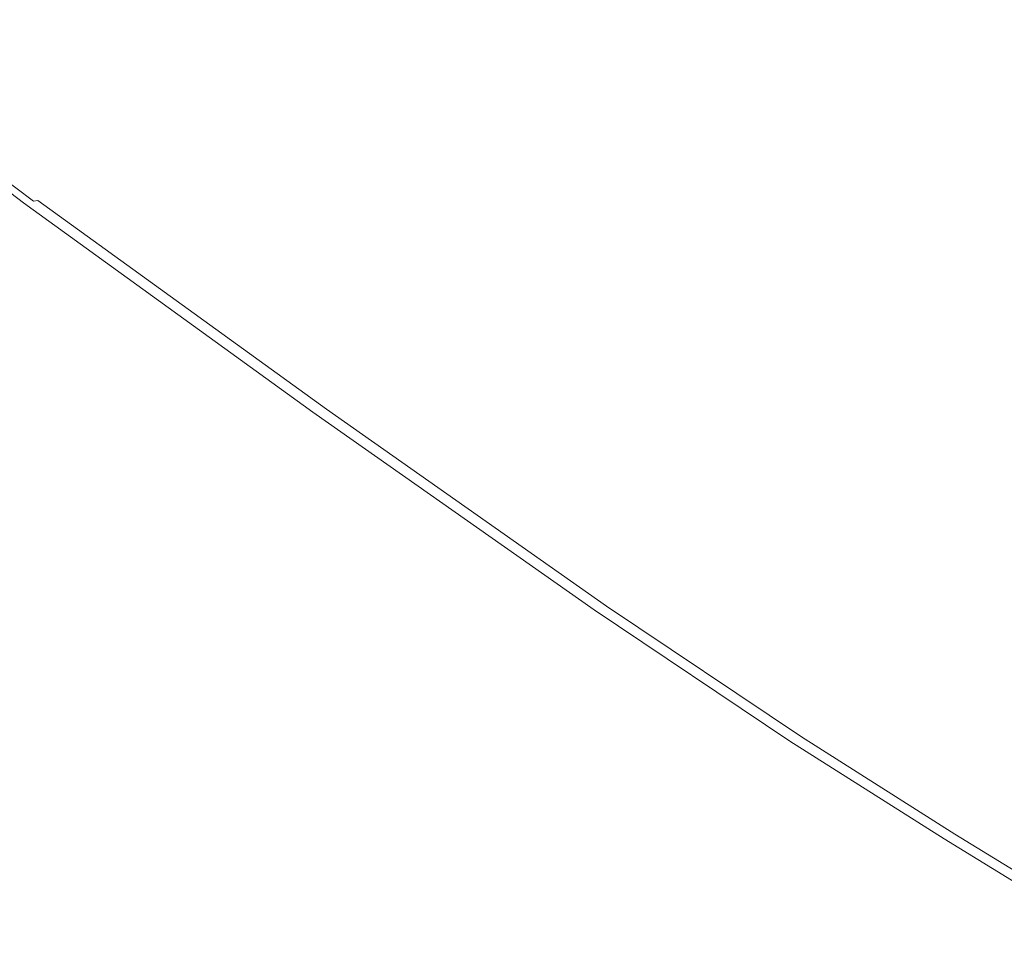
# Model space of a CAD drawing. Extents: x -1498 to 2, y -955 to 0.
# Drawn here: x -1189 to -1093, y -747 to -657 of the extents above; entities that cross this region are included whole.
import ezdxf

# ---------------------------------------------------------------- set-up
doc = ezdxf.new("R2010")
doc.units = 0
doc.header["$LTSCALE"] = 500
doc.header["$MEASUREMENT"] = 0
doc.layers.add('RIMA_CERAMIKA', color=7, linetype='Continuous')

msp = doc.modelspace()

# ---------------------------------------------------------------- linework, layer by layer
at = {"layer": 'RIMA_CERAMIKA', "lineweight": 0}
for points, invisible_edges in [([(-1115.139, -658.086, 425.801), (-1111.571, -656.35, 425.648), (-1131.738, -642.532, 425.648), (-1135.307, -644.191, 425.801)], 15), ([(-1139.286, -645.929, 425.903), (-1119.107, -659.916, 425.903), (-1115.139, -658.086, 425.801), (-1135.307, -644.191, 425.801)], 15), ([(-1123.429, -661.778, 425.965), (-1119.107, -659.916, 425.903), (-1139.286, -645.929, 425.903), (-1143.628, -647.683, 425.965)], 15), ([(-1067.721, -661.424, 397.14), (-1092.087, -645.904, 397.14), (-1098.537, -649.542, 420.127), (-1073.712, -665.372, 420.127)], 15), ([(-1148.29, -649.391, 425.995), (-1128.056, -663.609, 425.995), (-1123.429, -661.778, 425.965), (-1143.628, -647.683, 425.965)], 15), ([(-1132.941, -665.347, 426.005), (-1128.056, -663.609, 425.995), (-1148.29, -649.391, 425.995), (-1153.228, -650.99, 426.005)], 15), ([(-1074.262, -665.738, 422.076), (-1099.133, -649.885, 422.076), (-1099.512, -650.093, 422.699), (-1074.628, -665.958, 422.699)], 15), ([(-1098.889, -649.747, 421.433), (-1099.133, -649.885, 422.076), (-1074.262, -665.738, 422.076), (-1074.033, -665.591, 421.433)], 15), ([(-1073.873, -665.482, 420.78), (-1098.713, -649.645, 420.78), (-1098.889, -649.747, 421.433), (-1074.033, -665.591, 421.433)], 15), ([(-1098.537, -649.542, 420.127), (-1098.713, -649.645, 420.78), (-1073.873, -665.482, 420.78), (-1073.712, -665.372, 420.127)], 15), ([(-1100.952, -650.859, 423.842), (-1102.147, -651.486, 424.342), (-1077.224, -667.427, 424.342), (-1076.041, -666.766, 423.842)], 15), ([(-1075.198, -666.288, 423.291), (-1100.096, -650.406, 423.291), (-1100.952, -650.859, 423.842), (-1076.041, -666.766, 423.842)], 15), ([(-1099.512, -650.093, 422.699), (-1100.096, -650.406, 423.291), (-1075.198, -666.288, 423.291), (-1074.628, -665.958, 422.699)], 7), ([(-1158.397, -652.415, 426.005), (-1138.037, -666.93, 426.005), (-1132.941, -665.347, 426.005), (-1153.228, -650.99, 426.005)], 15), ([(-1077.224, -667.427, 424.342), (-1102.147, -651.486, 424.342), (-1103.75, -652.324, 424.781), (-1078.816, -668.31, 424.781)], 15), ([(-1143.295, -668.297, 426.005), (-1138.037, -666.93, 426.005), (-1158.397, -652.415, 426.005), (-1163.755, -653.605, 426.005)], 15), ([(-1103.75, -652.324, 424.781), (-1105.829, -653.407, 425.148), (-1080.886, -669.45, 425.148), (-1078.816, -668.31, 424.781)], 15), ([(-1169.194, -654.585, 426.005), (-1148.617, -669.466, 426.005), (-1143.295, -668.297, 426.005), (-1163.755, -653.605, 426.005)], 15), ([(-1080.886, -669.45, 425.148), (-1105.829, -653.407, 425.148), (-1108.452, -654.769, 425.434), (-1083.501, -670.885, 425.434)], 15), ([(-1153.902, -670.457, 426.005), (-1148.617, -669.466, 426.005), (-1169.194, -654.585, 426.005), (-1174.61, -655.379, 426.005)], 15), ([(-1108.452, -654.769, 425.434), (-1111.571, -656.35, 425.648), (-1086.608, -672.554, 425.648), (-1083.501, -670.885, 425.434)], 15), ([(-1179.897, -656.013, 426.005), (-1159.05, -671.29, 426.005), (-1153.902, -670.457, 426.005), (-1174.61, -655.379, 426.005)], 15), ([(-1189.664, -656.905, 426.005), (-1168.539, -672.559, 426.005), (-1163.963, -671.984, 426.005), (-1184.95, -656.514, 426.005)], 15), ([(-1163.963, -671.984, 426.005), (-1159.05, -671.29, 426.005), (-1179.897, -656.013, 426.005), (-1184.95, -656.514, 426.005)], 15), ([(-1086.608, -672.554, 425.648), (-1111.571, -656.35, 425.648), (-1115.139, -658.086, 425.801), (-1090.152, -674.4, 425.801)], 15), ([(-1203.185, -657.869, 425.992), (-1181.658, -674.042, 425.992), (-1179.255, -673.763, 426.005), (-1200.71, -657.681, 426.005)], 15), ([(-1179.255, -673.763, 426.005), (-1176.285, -673.429, 426.005), (-1197.649, -657.464, 426.005), (-1200.71, -657.681, 426.005)], 15), ([(-1197.649, -657.464, 426.005), (-1176.285, -673.429, 426.005), (-1172.68, -673.034, 426.005), (-1193.932, -657.214, 426.005)], 15), ([(-1172.68, -673.034, 426.005), (-1168.539, -672.559, 426.005), (-1189.664, -656.905, 426.005), (-1193.932, -657.214, 426.005)], 15), ([(-1188.933, -675.04, 374.817), (-1188.921, -675.038, 392.577), (-1210.645, -658.634, 392.577), (-1210.657, -658.635, 374.817)], 15), ([(-1210.657, -658.635, 201.456), (-1188.933, -675.04, 201.456), (-1188.933, -675.04, 245.784), (-1210.657, -658.635, 245.784)], 15), ([(-1188.933, -675.04, 245.784), (-1188.933, -675.04, 286.09), (-1210.657, -658.635, 286.09), (-1210.657, -658.635, 245.784)], 15), ([(-1188.933, -675.04, -27.122), (-1188.933, -675.04, 84.072), (-1210.657, -658.635, 84.072), (-1210.657, -658.635, -27.122)], 15), ([(-1210.657, -658.635, -158.995), (-1188.933, -675.04, -158.995), (-1188.933, -675.04, -27.122), (-1210.657, -658.635, -27.122)], 14), ([(-1210.657, -658.635, 286.09), (-1188.933, -675.04, 286.09), (-1188.933, -675.04, 321.567), (-1210.657, -658.635, 321.567)], 15), ([(-1188.933, -675.04, 321.567), (-1188.933, -675.04, 351.411), (-1210.657, -658.635, 351.411), (-1210.657, -658.635, 321.567)], 15), ([(-1210.657, -658.635, 351.411), (-1188.933, -675.04, 351.411), (-1188.933, -675.04, 374.817), (-1210.657, -658.635, 374.817)], 15), ([(-1188.933, -675.04, 153.908), (-1188.933, -675.04, 201.456), (-1210.657, -658.635, 201.456), (-1210.657, -658.635, 153.908)], 15), ([(-1210.657, -658.635, 84.072), (-1188.933, -675.04, 84.072), (-1188.933, -675.04, 153.908), (-1210.657, -658.635, 153.908)], 15), ([(-1210.645, -658.634, 392.577), (-1188.921, -675.038, 392.577), (-1188.886, -675.033, 405.482), (-1210.609, -658.629, 405.482)], 15), ([(-1188.886, -675.033, 405.482), (-1188.816, -675.021, 414.322), (-1210.538, -658.619, 414.322), (-1210.609, -658.629, 405.482)], 15), ([(-1210.538, -658.619, 414.322), (-1188.816, -675.021, 414.322), (-1188.699, -675.002, 419.888), (-1210.418, -658.603, 419.888)], 15), ([(-1188.699, -675.002, 419.888), (-1188.524, -674.974, 422.972), (-1210.239, -658.578, 422.972), (-1210.418, -658.603, 419.888)], 15), ([(-1210.239, -658.578, 422.972), (-1188.524, -674.974, 422.972), (-1188.279, -674.934, 424.365), (-1209.988, -658.544, 424.365)], 15), ([(-1188.279, -674.934, 424.365), (-1187.952, -674.88, 424.857), (-1209.653, -658.499, 424.857), (-1209.988, -658.544, 424.365)], 15), ([(-1209.653, -658.499, 424.857), (-1187.952, -674.88, 424.857), (-1187.532, -674.812, 425.24), (-1209.223, -658.441, 425.24)], 12), ([(-1187.532, -674.812, 425.24), (-1186.95, -674.722, 425.527), (-1208.627, -658.367, 425.527), (-1209.223, -658.441, 425.24)], 15), ([(-1208.627, -658.367, 425.527), (-1186.95, -674.722, 425.527), (-1186.14, -674.606, 425.732), (-1207.795, -658.275, 425.732)], 15), ([(-1186.14, -674.606, 425.732), (-1185.033, -674.458, 425.869), (-1206.658, -658.163, 425.869), (-1207.795, -658.275, 425.732)], 15), ([(-1206.658, -658.163, 425.869), (-1185.033, -674.458, 425.869), (-1183.561, -674.272, 425.951), (-1205.145, -658.029, 425.951)], 15), ([(-1183.561, -674.272, 425.951), (-1181.658, -674.042, 425.992), (-1203.185, -657.869, 425.992), (-1205.145, -658.029, 425.951)], 15), ([(-1115.139, -658.086, 425.801), (-1119.107, -659.916, 425.903), (-1094.079, -676.364, 425.903), (-1090.152, -674.4, 425.801)], 15), ([(-1094.079, -676.364, 425.903), (-1119.107, -659.916, 425.903), (-1123.429, -661.778, 425.965), (-1098.337, -678.385, 425.965)], 15), ([(-1123.429, -661.778, 425.965), (-1128.056, -663.609, 425.995), (-1102.87, -680.405, 425.995), (-1098.337, -678.385, 425.965)], 15), ([(-1102.87, -680.405, 425.995), (-1128.056, -663.609, 425.995), (-1132.941, -665.347, 426.005), (-1107.625, -682.364, 426.005)], 15), ([(-1132.941, -665.347, 426.005), (-1138.037, -666.93, 426.005), (-1112.549, -684.204, 426.005), (-1107.625, -682.364, 426.005)], 15), ([(-1112.549, -684.204, 426.005), (-1138.037, -666.93, 426.005), (-1143.295, -668.297, 426.005), (-1117.586, -685.866, 426.005)], 15), ([(-1143.295, -668.297, 426.005), (-1148.617, -669.466, 426.005), (-1122.649, -687.358, 426.005), (-1117.586, -685.866, 426.005)], 15), ([(-1122.649, -687.358, 426.005), (-1148.617, -669.466, 426.005), (-1153.902, -670.457, 426.005), (-1127.65, -688.688, 426.005)], 15), ([(-1153.902, -670.457, 426.005), (-1159.05, -671.29, 426.005), (-1132.501, -689.865, 426.005), (-1127.65, -688.688, 426.005)], 15), ([(-1163.963, -671.984, 426.005), (-1168.539, -672.559, 426.005), (-1141.398, -691.795, 426.005), (-1137.113, -690.898, 426.005)], 15), ([(-1132.501, -689.865, 426.005), (-1159.05, -671.29, 426.005), (-1163.963, -671.984, 426.005), (-1137.113, -690.898, 426.005)], 15), ([(-1172.68, -673.034, 426.005), (-1176.285, -673.429, 426.005), (-1148.634, -693.215, 426.005), (-1145.268, -692.565, 426.005)], 15), ([(-1141.398, -691.795, 426.005), (-1168.539, -672.559, 426.005), (-1172.68, -673.034, 426.005), (-1145.268, -692.565, 426.005)], 15), ([(-1153.656, -694.197, 425.992), (-1181.658, -674.042, 425.992), (-1183.561, -674.272, 425.951), (-1155.438, -694.551, 425.951)], 15), ([(-1179.255, -673.763, 426.005), (-1181.658, -674.042, 425.992), (-1153.656, -694.197, 425.992), (-1151.41, -693.756, 426.005)], 15), ([(-1148.634, -693.215, 426.005), (-1176.285, -673.429, 426.005), (-1179.255, -673.763, 426.005), (-1151.41, -693.756, 426.005)], 15), ([(-1160.476, -695.605, 392.577), (-1188.921, -675.038, 392.577), (-1188.933, -675.04, 374.817), (-1160.487, -695.608, 374.817)], 15), ([(-1188.933, -675.04, 245.784), (-1188.933, -675.04, 201.456), (-1160.487, -695.607, 201.456), (-1160.487, -695.607, 245.784)], 15), ([(-1160.487, -695.607, 286.09), (-1188.933, -675.04, 286.09), (-1188.933, -675.04, 245.784), (-1160.487, -695.607, 245.784)], 15), ([(-1188.933, -675.04, -27.122), (-1188.933, -675.04, -158.995), (-1160.487, -695.607, -158.995), (-1160.487, -695.607, -27.122)], 13), ([(-1160.487, -695.607, 84.072), (-1188.933, -675.04, 84.072), (-1188.933, -675.04, -27.122), (-1160.487, -695.607, -27.122)], 15), ([(-1160.487, -695.607, 201.456), (-1188.933, -675.04, 201.456), (-1188.933, -675.04, 153.908), (-1160.487, -695.607, 153.908)], 15), ([(-1188.933, -675.04, 153.908), (-1188.933, -675.04, 84.072), (-1160.487, -695.607, 84.072), (-1160.487, -695.607, 153.908)], 15), ([(-1188.933, -675.04, 321.567), (-1188.933, -675.04, 286.09), (-1160.487, -695.607, 286.09), (-1160.487, -695.607, 321.567)], 15), ([(-1160.487, -695.607, 351.411), (-1188.933, -675.04, 351.411), (-1188.933, -675.04, 321.567), (-1160.487, -695.607, 321.567)], 15), ([(-1188.933, -675.04, 374.817), (-1188.933, -675.04, 351.411), (-1160.487, -695.607, 351.411), (-1160.487, -695.608, 374.817)], 15), ([(-1188.886, -675.033, 405.482), (-1188.921, -675.038, 392.577), (-1160.476, -695.605, 392.577), (-1160.443, -695.598, 405.482)], 15), ([(-1160.377, -695.583, 414.322), (-1188.816, -675.021, 414.322), (-1188.886, -675.033, 405.482), (-1160.443, -695.598, 405.482)], 15), ([(-1188.699, -675.002, 419.888), (-1188.816, -675.021, 414.322), (-1160.377, -695.583, 414.322), (-1160.266, -695.559, 419.888)], 15), ([(-1160.101, -695.523, 422.972), (-1188.524, -674.974, 422.972), (-1188.699, -675.002, 419.888), (-1160.266, -695.559, 419.888)], 15), ([(-1188.279, -674.934, 424.365), (-1188.524, -674.974, 422.972), (-1160.101, -695.523, 422.972), (-1159.87, -695.473, 424.365)], 15), ([(-1159.561, -695.405, 424.857), (-1187.952, -674.88, 424.857), (-1188.279, -674.934, 424.365), (-1159.87, -695.473, 424.365)], 15), ([(-1187.532, -674.812, 425.24), (-1187.952, -674.88, 424.857), (-1159.561, -695.405, 424.857), (-1159.164, -695.318, 425.24)], 15), ([(-1158.617, -695.201, 425.527), (-1186.95, -674.722, 425.527), (-1187.532, -674.812, 425.24), (-1159.164, -695.318, 425.24)], 11), ([(-1186.14, -674.606, 425.732), (-1186.95, -674.722, 425.527), (-1158.617, -695.201, 425.527), (-1157.855, -695.042, 425.732)], 15), ([(-1156.816, -694.829, 425.869), (-1185.033, -674.458, 425.869), (-1186.14, -674.606, 425.732), (-1157.855, -695.042, 425.732)], 15), ([(-1183.561, -674.272, 425.951), (-1185.033, -674.458, 425.869), (-1156.816, -694.829, 425.869), (-1155.438, -694.551, 425.951)], 15), ([(-1094.079, -676.364, 425.903), (-1070.62, -691.266, 425.903), (-1066.766, -689.158, 425.801), (-1090.152, -674.4, 425.801)], 15), ([(-1074.777, -693.461, 425.965), (-1070.62, -691.266, 425.903), (-1094.079, -676.364, 425.903), (-1098.337, -678.385, 425.965)], 15), ([(-1102.87, -680.405, 425.995), (-1079.175, -695.686, 425.995), (-1074.777, -693.461, 425.965), (-1098.337, -678.385, 425.965)], 15), ([(-1083.755, -697.887, 426.005), (-1079.175, -695.686, 425.995), (-1102.87, -680.405, 425.995), (-1107.625, -682.364, 426.005)], 15), ([(-1112.549, -684.204, 426.005), (-1088.457, -700.007, 426.005), (-1083.755, -697.887, 426.005), (-1107.625, -682.364, 426.005)], 15), ([(-1093.22, -701.991, 426.005), (-1088.457, -700.007, 426.005), (-1112.549, -684.204, 426.005), (-1117.586, -685.866, 426.005)], 15), ([(-1122.649, -687.358, 426.005), (-1097.969, -703.834, 426.005), (-1093.22, -701.991, 426.005), (-1117.586, -685.866, 426.005)], 15), ([(-1102.63, -705.534, 426.005), (-1097.969, -703.834, 426.005), (-1122.649, -687.358, 426.005), (-1127.65, -688.688, 426.005)], 15), ([(-1132.501, -689.865, 426.005), (-1107.126, -707.087, 426.005), (-1102.63, -705.534, 426.005), (-1127.65, -688.688, 426.005)], 15), ([(-1111.383, -708.49, 426.005), (-1107.126, -707.087, 426.005), (-1132.501, -689.865, 426.005), (-1137.113, -690.898, 426.005)], 15), ([(-1141.398, -691.795, 426.005), (-1115.325, -709.738, 426.005), (-1111.383, -708.49, 426.005), (-1137.113, -690.898, 426.005)], 15), ([(-1118.877, -710.829, 426.005), (-1115.325, -709.738, 426.005), (-1141.398, -691.795, 426.005), (-1145.268, -692.565, 426.005)], 15), ([(-1124.509, -712.525, 426.005), (-1121.963, -711.759, 426.005), (-1148.634, -693.215, 426.005), (-1151.41, -693.756, 426.005)], 15), ([(-1148.634, -693.215, 426.005), (-1121.963, -711.759, 426.005), (-1118.877, -710.829, 426.005), (-1145.268, -692.565, 426.005)], 15), ([(-1128.209, -713.633, 425.951), (-1126.572, -713.144, 425.992), (-1153.656, -694.197, 425.992), (-1155.438, -694.551, 425.951)], 15), ([(-1153.656, -694.197, 425.992), (-1126.572, -713.144, 425.992), (-1124.509, -712.525, 426.005), (-1151.41, -693.756, 426.005)], 15), ([(-1132.301, -714.84, 424.365), (-1132.014, -714.757, 424.857), (-1159.561, -695.405, 424.857), (-1159.87, -695.473, 424.365)], 15), ([(-1159.561, -695.405, 424.857), (-1132.014, -714.757, 424.857), (-1131.646, -714.65, 425.24), (-1159.164, -695.318, 425.24)], 15), ([(-1131.646, -714.65, 425.24), (-1131.139, -714.502, 425.527), (-1158.617, -695.201, 425.527), (-1159.164, -695.318, 425.24)], 7), ([(-1158.617, -695.201, 425.527), (-1131.139, -714.502, 425.527), (-1130.435, -714.295, 425.732), (-1157.855, -695.042, 425.732)], 15), ([(-1130.435, -714.295, 425.732), (-1129.478, -714.011, 425.869), (-1156.816, -694.829, 425.869), (-1157.855, -695.042, 425.732)], 15), ([(-1156.816, -694.829, 425.869), (-1129.478, -714.011, 425.869), (-1128.209, -713.633, 425.951), (-1155.438, -694.551, 425.951)], 15), ([(-1132.873, -715.007, 374.817), (-1132.863, -715.004, 392.577), (-1160.476, -695.605, 392.577), (-1160.487, -695.608, 374.817)], 15), ([(-1132.873, -715.007, 245.784), (-1132.873, -715.007, 286.09), (-1160.487, -695.607, 286.09), (-1160.487, -695.607, 245.784)], 15), ([(-1160.487, -695.607, 201.456), (-1132.873, -715.007, 201.456), (-1132.873, -715.007, 245.784), (-1160.487, -695.607, 245.784)], 15), ([(-1160.487, -695.607, -158.995), (-1132.873, -715.007, -158.995), (-1132.873, -715.007, -27.122), (-1160.487, -695.607, -27.122)], 14), ([(-1132.873, -715.007, -27.122), (-1132.873, -715.007, 84.072), (-1160.487, -695.607, 84.072), (-1160.487, -695.607, -27.122)], 15), ([(-1132.873, -715.007, 153.908), (-1132.873, -715.007, 201.456), (-1160.487, -695.607, 201.456), (-1160.487, -695.607, 153.908)], 15), ([(-1160.487, -695.607, 84.072), (-1132.873, -715.007, 84.072), (-1132.873, -715.007, 153.908), (-1160.487, -695.607, 153.908)], 15), ([(-1160.487, -695.607, 286.09), (-1132.873, -715.007, 286.09), (-1132.873, -715.007, 321.567), (-1160.487, -695.607, 321.567)], 15), ([(-1132.873, -715.007, 321.567), (-1132.873, -715.007, 351.411), (-1160.487, -695.607, 351.411), (-1160.487, -695.607, 321.567)], 15), ([(-1160.487, -695.607, 351.411), (-1132.873, -715.007, 351.411), (-1132.873, -715.007, 374.817), (-1160.487, -695.608, 374.817)], 15), ([(-1160.476, -695.605, 392.577), (-1132.863, -715.004, 392.577), (-1132.832, -714.995, 405.482), (-1160.443, -695.598, 405.482)], 15), ([(-1132.832, -714.995, 405.482), (-1132.771, -714.977, 414.322), (-1160.377, -695.583, 414.322), (-1160.443, -695.598, 405.482)], 15), ([(-1160.377, -695.583, 414.322), (-1132.771, -714.977, 414.322), (-1132.669, -714.947, 419.888), (-1160.266, -695.559, 419.888)], 15), ([(-1132.669, -714.947, 419.888), (-1132.515, -714.903, 422.972), (-1160.101, -695.523, 422.972), (-1160.266, -695.559, 419.888)], 15), ([(-1160.101, -695.523, 422.972), (-1132.515, -714.903, 422.972), (-1132.301, -714.84, 424.365), (-1159.87, -695.473, 424.365)], 15), ([(-1072.286, -710.109, 426.005), (-1088.457, -700.007, 426.005), (-1093.22, -701.991, 426.005), (-1076.791, -712.349, 426.005)], 15), ([(-1093.22, -701.991, 426.005), (-1097.969, -703.834, 426.005), (-1081.256, -714.47, 426.005), (-1076.791, -712.349, 426.005)], 15), ([(-1081.256, -714.47, 426.005), (-1097.969, -703.834, 426.005), (-1102.63, -705.534, 426.005), (-1085.616, -716.459, 426.005)], 15), ([(-1102.63, -705.534, 426.005), (-1107.126, -707.087, 426.005), (-1089.804, -718.304, 426.005), (-1085.616, -716.459, 426.005)], 15), ([(-1089.804, -718.304, 426.005), (-1107.126, -707.087, 426.005), (-1111.383, -708.49, 426.005), (-1093.756, -719.993, 426.005)], 15), ([(-1111.383, -708.49, 426.005), (-1115.325, -709.738, 426.005), (-1097.406, -721.513, 426.005), (-1093.756, -719.993, 426.005)], 15), ([(-1097.406, -721.513, 426.005), (-1115.325, -709.738, 426.005), (-1118.877, -710.829, 426.005), (-1100.689, -722.851, 426.005)], 15), ([(-1118.877, -710.829, 426.005), (-1121.963, -711.759, 426.005), (-1103.539, -723.997, 426.005), (-1100.689, -722.851, 426.005)], 15), ([(-1103.539, -723.997, 426.005), (-1121.963, -711.759, 426.005), (-1124.509, -712.525, 426.005), (-1105.891, -724.936, 426.005)], 15), ([(-1124.509, -712.525, 426.005), (-1126.572, -713.144, 425.992), (-1107.799, -725.692, 425.992), (-1105.891, -724.936, 426.005)], 15), ([(-1128.209, -713.633, 425.951), (-1129.478, -714.011, 425.869), (-1110.488, -726.741, 425.869), (-1109.313, -726.286, 425.951)], 15), ([(-1107.799, -725.692, 425.992), (-1126.572, -713.144, 425.992), (-1128.209, -713.633, 425.951), (-1109.313, -726.286, 425.951)], 15), ([(-1112.845, -727.62, 424.857), (-1132.014, -714.757, 424.857), (-1132.301, -714.84, 424.365), (-1113.112, -727.716, 424.365)], 15), ([(-1131.646, -714.65, 425.24), (-1132.014, -714.757, 424.857), (-1112.845, -727.62, 424.857), (-1112.502, -727.497, 425.24)], 15), ([(-1112.03, -727.325, 425.527), (-1131.139, -714.502, 425.527), (-1131.646, -714.65, 425.24), (-1112.502, -727.497, 425.24)], 11), ([(-1130.435, -714.295, 425.732), (-1131.139, -714.502, 425.527), (-1112.03, -727.325, 425.527), (-1111.376, -727.08, 425.732)], 15), ([(-1110.488, -726.741, 425.869), (-1129.478, -714.011, 425.869), (-1130.435, -714.295, 425.732), (-1111.376, -727.08, 425.732)], 15), ([(-1113.636, -727.904, 392.577), (-1132.863, -715.004, 392.577), (-1132.873, -715.007, 374.817), (-1113.645, -727.907, 374.817)], 15), ([(-1113.645, -727.907, 201.456), (-1132.873, -715.007, 201.456), (-1132.873, -715.007, 153.908), (-1113.645, -727.907, 153.908)], 15), ([(-1132.873, -715.007, 153.908), (-1132.873, -715.007, 84.072), (-1113.645, -727.907, 84.072), (-1113.645, -727.907, 153.908)], 15), ([(-1132.873, -715.007, 321.567), (-1132.873, -715.007, 286.09), (-1113.645, -727.907, 286.09), (-1113.645, -727.907, 321.567)], 15), ([(-1113.645, -727.907, 351.411), (-1132.873, -715.007, 351.411), (-1132.873, -715.007, 321.567), (-1113.645, -727.907, 321.567)], 15), ([(-1132.873, -715.007, 245.784), (-1132.873, -715.007, 201.456), (-1113.645, -727.907, 201.456), (-1113.645, -727.907, 245.784)], 15), ([(-1113.645, -727.907, 286.09), (-1132.873, -715.007, 286.09), (-1132.873, -715.007, 245.784), (-1113.645, -727.907, 245.784)], 15), ([(-1132.873, -715.007, 374.817), (-1132.873, -715.007, 351.411), (-1113.645, -727.907, 351.411), (-1113.645, -727.907, 374.817)], 15), ([(-1113.645, -727.907, 84.072), (-1132.873, -715.007, 84.072), (-1132.873, -715.007, -27.122), (-1113.645, -727.907, -27.122)], 15), ([(-1132.873, -715.007, -27.122), (-1132.873, -715.007, -158.995), (-1113.645, -727.907, -158.995), (-1113.645, -727.907, -27.122)], 13), ([(-1132.832, -714.995, 405.482), (-1132.863, -715.004, 392.577), (-1113.636, -727.904, 392.577), (-1113.607, -727.894, 405.482)], 15), ([(-1113.55, -727.873, 414.322), (-1132.771, -714.977, 414.322), (-1132.832, -714.995, 405.482), (-1113.607, -727.894, 405.482)], 15), ([(-1132.669, -714.947, 419.888), (-1132.771, -714.977, 414.322), (-1113.55, -727.873, 414.322), (-1113.455, -727.839, 419.888)], 15), ([(-1113.312, -727.788, 422.972), (-1132.515, -714.903, 422.972), (-1132.669, -714.947, 419.888), (-1113.455, -727.839, 419.888)], 15), ([(-1132.301, -714.84, 424.365), (-1132.515, -714.903, 422.972), (-1113.312, -727.788, 422.972), (-1113.112, -727.716, 424.365)], 15), ([(-1080.091, -728.404, 426.005), (-1076.427, -726.472, 426.005), (-1089.804, -718.304, 426.005), (-1093.756, -719.993, 426.005)], 15), ([(-1097.406, -721.513, 426.005), (-1083.468, -730.153, 426.005), (-1080.091, -728.404, 426.005), (-1093.756, -719.993, 426.005)], 15), ([(-1086.501, -731.7, 426.005), (-1083.468, -730.153, 426.005), (-1097.406, -721.513, 426.005), (-1100.689, -722.851, 426.005)], 15), ([(-1103.539, -723.997, 426.005), (-1089.133, -733.026, 426.005), (-1086.501, -731.7, 426.005), (-1100.689, -722.851, 426.005)], 15), ([(-1091.306, -734.112, 426.005), (-1089.133, -733.026, 426.005), (-1103.539, -723.997, 426.005), (-1105.891, -724.936, 426.005)], 15), ([(-1107.799, -725.692, 425.992), (-1093.069, -734.983, 425.992), (-1091.306, -734.112, 426.005), (-1105.891, -724.936, 426.005)], 15), ([(-1110.488, -726.741, 425.869), (-1095.558, -736.188, 425.869), (-1094.47, -735.666, 425.951), (-1109.313, -726.286, 425.951)], 15), ([(-1094.47, -735.666, 425.951), (-1093.069, -734.983, 425.992), (-1107.799, -725.692, 425.992), (-1109.313, -726.286, 425.951)], 15), ([(-1097.426, -737.044, 425.24), (-1096.987, -736.85, 425.527), (-1112.03, -727.325, 425.527), (-1112.502, -727.497, 425.24)], 7), ([(-1112.03, -727.325, 425.527), (-1096.987, -736.85, 425.527), (-1096.381, -736.574, 425.732), (-1111.376, -727.08, 425.732)], 15), ([(-1096.381, -736.574, 425.732), (-1095.558, -736.188, 425.869), (-1110.488, -726.741, 425.869), (-1111.376, -727.08, 425.732)], 15), ([(-1098.491, -737.501, 374.817), (-1098.482, -737.497, 392.577), (-1113.636, -727.904, 392.577), (-1113.645, -727.907, 374.817)], 15), ([(-1098.491, -737.501, 153.908), (-1098.491, -737.501, 201.456), (-1113.645, -727.907, 201.456), (-1113.645, -727.907, 153.908)], 15), ([(-1113.645, -727.907, 84.072), (-1098.491, -737.501, 84.072), (-1098.491, -737.501, 153.908), (-1113.645, -727.907, 153.908)], 15), ([(-1098.491, -737.501, 321.567), (-1098.491, -737.501, 351.411), (-1113.645, -727.907, 351.411), (-1113.645, -727.907, 321.567)], 15), ([(-1113.645, -727.907, 286.09), (-1098.491, -737.501, 286.09), (-1098.491, -737.501, 321.567), (-1113.645, -727.907, 321.567)], 15), ([(-1098.491, -737.501, 245.784), (-1098.491, -737.501, 286.09), (-1113.645, -727.907, 286.09), (-1113.645, -727.907, 245.784)], 15), ([(-1113.645, -727.907, 201.456), (-1098.491, -737.501, 201.456), (-1098.491, -737.501, 245.784), (-1113.645, -727.907, 245.784)], 15), ([(-1113.645, -727.907, 351.411), (-1098.491, -737.501, 351.411), (-1098.491, -737.501, 374.817), (-1113.645, -727.907, 374.817)], 15), ([(-1098.491, -737.501, -27.122), (-1098.491, -737.501, 84.072), (-1113.645, -727.907, 84.072), (-1113.645, -727.907, -27.122)], 15), ([(-1113.645, -727.907, -158.995), (-1098.491, -737.501, -158.995), (-1098.491, -737.501, -27.122), (-1113.645, -727.907, -27.122)], 14), ([(-1113.636, -727.904, 392.577), (-1098.482, -737.497, 392.577), (-1098.455, -737.486, 405.482), (-1113.607, -727.894, 405.482)], 15), ([(-1098.455, -737.486, 405.482), (-1098.402, -737.463, 414.322), (-1113.55, -727.873, 414.322), (-1113.607, -727.894, 405.482)], 15), ([(-1113.55, -727.873, 414.322), (-1098.402, -737.463, 414.322), (-1098.313, -737.425, 419.888), (-1113.455, -727.839, 419.888)], 15), ([(-1098.313, -737.425, 419.888), (-1098.18, -737.368, 422.972), (-1113.312, -727.788, 422.972), (-1113.455, -727.839, 419.888)], 15), ([(-1113.312, -727.788, 422.972), (-1098.18, -737.368, 422.972), (-1097.994, -737.288, 424.365), (-1113.112, -727.716, 424.365)], 15), ([(-1097.994, -737.288, 424.365), (-1097.745, -737.181, 424.857), (-1112.845, -727.62, 424.857), (-1113.112, -727.716, 424.365)], 15), ([(-1112.845, -727.62, 424.857), (-1097.745, -737.181, 424.857), (-1097.426, -737.044, 425.24), (-1112.502, -727.497, 425.24)], 15), ([(-1078.117, -744.161, 425.992), (-1093.069, -734.983, 425.992), (-1094.47, -735.666, 425.951), (-1079.399, -744.932, 425.951)], 15), ([(-1091.306, -734.112, 426.005), (-1093.069, -734.983, 425.992), (-1078.117, -744.161, 425.992), (-1076.504, -743.176, 426.005)], 15), ([(-1094.47, -735.666, 425.951), (-1095.558, -736.188, 425.869), (-1080.396, -745.518, 425.869), (-1079.399, -744.932, 425.951)], 15), ([(-1081.709, -746.26, 425.527), (-1096.987, -736.85, 425.527), (-1097.426, -737.044, 425.24), (-1082.114, -746.475, 425.24)], 15), ([(-1096.381, -736.574, 425.732), (-1096.987, -736.85, 425.527), (-1081.709, -746.26, 425.527), (-1081.152, -745.951, 425.732)], 15), ([(-1080.396, -745.518, 425.869), (-1095.558, -736.188, 425.869), (-1096.381, -736.574, 425.732), (-1081.152, -745.951, 425.732)], 15), ([(-1083.087, -746.975, 392.577), (-1098.482, -737.497, 392.577), (-1098.491, -737.501, 374.817), (-1083.095, -746.979, 374.817)], 15), ([(-1098.491, -737.501, 321.567), (-1098.491, -737.501, 286.09), (-1083.095, -746.979, 286.09), (-1083.095, -746.979, 321.567)], 15), ([(-1083.095, -746.979, 351.411), (-1098.491, -737.501, 351.411), (-1098.491, -737.501, 321.567), (-1083.095, -746.979, 321.567)], 15), ([(-1098.491, -737.501, -27.122), (-1098.491, -737.501, -158.995), (-1083.095, -746.979, -158.995), (-1083.095, -746.979, -27.122)], 13), ([(-1083.095, -746.979, 84.072), (-1098.491, -737.501, 84.072), (-1098.491, -737.501, -27.122), (-1083.095, -746.979, -27.122)], 15), ([(-1098.491, -737.501, 374.817), (-1098.491, -737.501, 351.411), (-1083.095, -746.979, 351.411), (-1083.095, -746.979, 374.817)], 15), ([(-1098.491, -737.501, 153.908), (-1098.491, -737.501, 84.072), (-1083.095, -746.979, 84.072), (-1083.095, -746.979, 153.908)], 15), ([(-1083.095, -746.979, 201.456), (-1098.491, -737.501, 201.456), (-1098.491, -737.501, 153.908), (-1083.095, -746.979, 153.908)], 15), ([(-1098.491, -737.501, 245.784), (-1098.491, -737.501, 201.456), (-1083.095, -746.979, 201.456), (-1083.095, -746.979, 245.784)], 15), ([(-1083.095, -746.979, 286.09), (-1098.491, -737.501, 286.09), (-1098.491, -737.501, 245.784), (-1083.095, -746.979, 245.784)], 15), ([(-1098.455, -737.486, 405.482), (-1098.482, -737.497, 392.577), (-1083.087, -746.975, 392.577), (-1083.062, -746.962, 405.482)], 15), ([(-1083.013, -746.937, 414.322), (-1098.402, -737.463, 414.322), (-1098.455, -737.486, 405.482), (-1083.062, -746.962, 405.482)], 15), ([(-1098.313, -737.425, 419.888), (-1098.402, -737.463, 414.322), (-1083.013, -746.937, 414.322), (-1082.931, -746.895, 419.888)], 15), ([(-1082.809, -746.832, 422.972), (-1098.18, -737.368, 422.972), (-1098.313, -737.425, 419.888), (-1082.931, -746.895, 419.888)], 15), ([(-1097.994, -737.288, 424.365), (-1098.18, -737.368, 422.972), (-1082.809, -746.832, 422.972), (-1082.637, -746.744, 424.365)], 15), ([(-1082.408, -746.626, 424.857), (-1097.745, -737.181, 424.857), (-1097.994, -737.288, 424.365), (-1082.637, -746.744, 424.365)], 15), ([(-1097.426, -737.044, 425.24), (-1097.745, -737.181, 424.857), (-1082.408, -746.626, 424.857), (-1082.114, -746.475, 425.24)], 7)]:
    msp.add_3dface(points, dxfattribs=dict(at, invisible_edges=invisible_edges))

doc.saveas('drawing.dxf')
